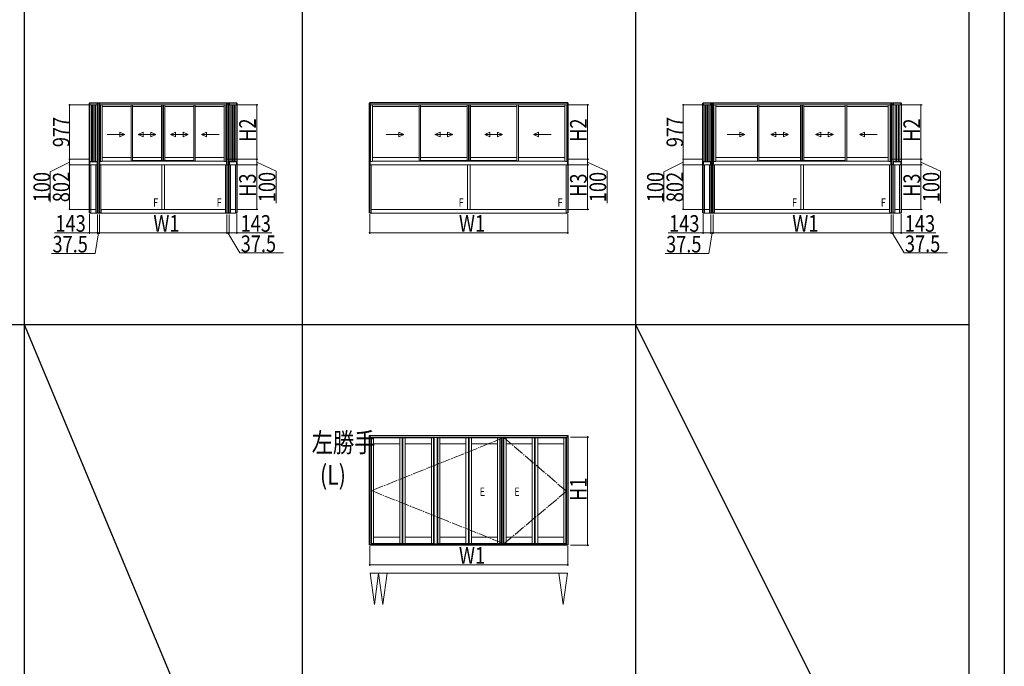
# Model space of a CAD drawing. Extents: x 0 to 31680, y 0 to 51304.
# Drawn here: x 13957 to 31680, y 13757 to 25397 of the extents above; entities that cross this region are included whole.
import ezdxf

# ---------------------------------------------------------------- set-up
doc = ezdxf.new("R2010")
doc.units = 0
doc.linetypes.add('YCENTER_1', pattern=[13, 10, -1, 1, -1])
doc.layers.add('USER1', color=3, linetype='CONTINUOUS')
doc.layers.add('YKK_ZWAK', color=7, linetype='CONTINUOUS')
doc.layers.add('YKK_A1', color=4, linetype='CONTINUOUS', lineweight=13)
doc.layers.add('YKK_D', color=6, linetype='CONTINUOUS', lineweight=13)
doc.styles.add('text-b', font='extslim2.shx', dxfattribs={"width": 0.8, "bigfont": 'extfont2.shx'})

msp = doc.modelspace()

# ---------------------------------------------------------------- linework, layer by layer
at = {"layer": 'YKK_A1'}
for p, q in [((15205, 23892), (15218, 23892)), ((15205, 23892), (15205, 22815)), ((15213, 23900), (15213, 23892)), ((17866, 23900), (15213, 23900)), ((17866, 23893), (15213, 23893)), ((15214, 23892), (15214, 22815)), ((15218, 23862), (15218, 23892)), ((15245, 23862), (15218, 23862)), ((15349, 23892), (15219, 23892)), ((15219, 23862), (15219, 23892)), ((15349, 23862), (15219, 23862)), ((15245, 23862), (15245, 22844)), ((15263, 23862), (15263, 22842)), ((15268, 23862), (15268, 22842)), ((15293, 23862), (15293, 22842)), ((15298, 23862), (15298, 22842)), ((15322, 23862), (15322, 22844)), ((15322, 23862), (15349, 23862)), ((15349, 23862), (15349, 23892)), ((15362, 23892), (15349, 23892)), ((15349, 23862), (15349, 23892)), ((15354, 23892), (15354, 22815)), ((15393, 23892), (15355, 23892)), ((15362, 23892), (15362, 22815)), ((15398, 23892), (15385, 23892)), ((15385, 23892), (15385, 22815)), ((15394, 23892), (15394, 22815)), ((15398, 23892), (15398, 23862)), ((15409, 23862), (15398, 23862)), ((17681, 23892), (15399, 23892)), ((15399, 23862), (15399, 23892)), ((17681, 23862), (15399, 23862)), ((15409, 23862), (15409, 22843)), ((15964, 23835), (15444, 23835)), ((15964, 22849), (15964, 23862)), ((15990, 22849), (15990, 23862)), ((16511, 23835), (15990, 23835)), ((16511, 23862), (16511, 22863)), ((16536, 23862), (16536, 22863)), ((16537, 23862), (16537, 22863)), ((16543, 23862), (16543, 22863)), ((16545, 23862), (16545, 22863)), ((16570, 23862), (16570, 22863)), ((17091, 23835), (16570, 23835)), ((17091, 23862), (17091, 22849)), ((17116, 23862), (17116, 22849)), ((17637, 23835), (17116, 23835)), ((17670, 23862), (17670, 22843)), ((17670, 23862), (17682, 23862)), ((17681, 23862), (17681, 23892)), ((17682, 23892), (17694, 23892)), ((17682, 23892), (17682, 23862)), ((17686, 23892), (17686, 22815)), ((17687, 23892), (17725, 23892)), ((17694, 23892), (17694, 22815)), ((17718, 23892), (17731, 23892)), ((17718, 23892), (17718, 22815)), ((17726, 23892), (17726, 22815)), ((17731, 23892), (17861, 23892)), ((17731, 23862), (17731, 23892)), ((17731, 23862), (17731, 23892)), ((17731, 23862), (17861, 23862)), ((17758, 23862), (17731, 23862)), ((17758, 23862), (17758, 22844)), ((17782, 23862), (17782, 22842)), ((17787, 23862), (17787, 22842)), ((17812, 23862), (17812, 22842)), ((17817, 23862), (17817, 22842)), ((17835, 23862), (17835, 22844)), ((17835, 23862), (17862, 23862)), ((17861, 23862), (17861, 23892)), ((17874, 23892), (17862, 23892)), ((17862, 23862), (17862, 23892)), ((17866, 23900), (17866, 23892)), ((17866, 23892), (17866, 22815)), ((17874, 23892), (17874, 22815)), ((20263, 23892), (20250, 23892)), ((20250, 23892), (20250, 22815)), ((23822, 23906), (20258, 23906)), ((20258, 23892), (20258, 23906)), ((23822, 23900), (20258, 23900)), ((23822, 23893), (20258, 23893)), ((20259, 23892), (20259, 22815)), ((20263, 23892), (20263, 23862)), ((20274, 23862), (20263, 23862)), ((23816, 23892), (20263, 23892)), ((20263, 23862), (20263, 23892)), ((23816, 23862), (20263, 23862)), ((20274, 23862), (20274, 22843)), ((21147, 23835), (20308, 23835)), ((21147, 22849), (21147, 23862)), ((21172, 22849), (21172, 23862)), ((22011, 23835), (21172, 23835)), ((22011, 23862), (22011, 22863)), ((22036, 23862), (22036, 22863)), ((22037, 23862), (22037, 22863)), ((22043, 23862), (22043, 22863)), ((22045, 23862), (22045, 22863)), ((22070, 23862), (22070, 22863)), ((22908, 23835), (22070, 23835)), ((22908, 23862), (22908, 22849)), ((22933, 23862), (22933, 22849)), ((23772, 23835), (22933, 23835)), ((23806, 23862), (23806, 22843)), ((23806, 23862), (23817, 23862)), ((23816, 23862), (23816, 23892)), ((23817, 23892), (23830, 23892)), ((23817, 23892), (23817, 23862)), ((23821, 23892), (23821, 22815)), ((23822, 23892), (23822, 23906)), ((23830, 23892), (23830, 22815)), ((26250, 23892), (26263, 23892)), ((26250, 23892), (26250, 22815)), ((26258, 23900), (26258, 23892)), ((29821, 23900), (26258, 23900)), ((29821, 23893), (26258, 23893)), ((26259, 23892), (26259, 22815)), ((26263, 23862), (26263, 23892)), ((26290, 23862), (26263, 23862)), ((26394, 23892), (26264, 23892)), ((26264, 23862), (26264, 23892)), ((26394, 23862), (26264, 23862)), ((26290, 23862), (26290, 22844)), ((26308, 23862), (26308, 22842)), ((26313, 23862), (26313, 22842)), ((26338, 23862), (26338, 22842)), ((26343, 23862), (26343, 22842)), ((26367, 23862), (26367, 22844)), ((26367, 23862), (26394, 23862)), ((26394, 23862), (26394, 23892)), ((26407, 23892), (26394, 23892)), ((26394, 23862), (26394, 23892)), ((26399, 23892), (26399, 22815)), ((26438, 23892), (26400, 23892)), ((26407, 23892), (26407, 22815)), ((26443, 23892), (26430, 23892)), ((26430, 23892), (26430, 22815)), ((26439, 23892), (26439, 22815)), ((26443, 23892), (26443, 23862)), ((26454, 23862), (26443, 23862)), ((29636, 23892), (26444, 23892)), ((26444, 23862), (26444, 23892)), ((29636, 23862), (26444, 23862)), ((26454, 23862), (26454, 22843)), ((27237, 23835), (26489, 23835)), ((27237, 22849), (27237, 23862)), ((27262, 22849), (27262, 23862)), ((28011, 23835), (27262, 23835)), ((28011, 23862), (28011, 22863)), ((28036, 23862), (28036, 22863)), ((28037, 23862), (28037, 22863)), ((28043, 23862), (28043, 22863)), ((28045, 23862), (28045, 22863)), ((28070, 23862), (28070, 22863)), ((28818, 23835), (28070, 23835)), ((28818, 23862), (28818, 22849)), ((28843, 23862), (28843, 22849)), ((29592, 23835), (28843, 23835)), ((29625, 23862), (29625, 22843)), ((29625, 23862), (29637, 23862)), ((29636, 23862), (29636, 23892)), ((29637, 23892), (29649, 23892)), ((29637, 23892), (29637, 23862)), ((29641, 23892), (29641, 22815)), ((29642, 23892), (29680, 23892)), ((29649, 23892), (29649, 22815)), ((29673, 23892), (29686, 23892)), ((29673, 23892), (29673, 22815)), ((29681, 23892), (29681, 22815)), ((29686, 23892), (29816, 23892)), ((29686, 23862), (29686, 23892)), ((29686, 23862), (29686, 23892)), ((29686, 23862), (29816, 23862)), ((29713, 23862), (29686, 23862)), ((29713, 23862), (29713, 22844)), ((29737, 23862), (29737, 22842)), ((29742, 23862), (29742, 22842)), ((29767, 23862), (29767, 22842)), ((29772, 23862), (29772, 22842)), ((29790, 23862), (29790, 22844)), ((29790, 23862), (29817, 23862)), ((29816, 23862), (29816, 23892)), ((29830, 23892), (29817, 23892)), ((29817, 23862), (29817, 23892)), ((29821, 23900), (29821, 23892)), ((29821, 23892), (29821, 22815)), ((29830, 23892), (29830, 22815)), ((15964, 22915), (15444, 22915)), ((16511, 22915), (15990, 22915)), ((16511, 22863), (15990, 22863)), ((16511, 22863), (16570, 22863)), ((17091, 22915), (16570, 22915)), ((17091, 22863), (16570, 22863)), ((17637, 22915), (17116, 22915)), ((21147, 22915), (20308, 22915)), ((22011, 22915), (21172, 22915)), ((22011, 22863), (21172, 22863)), ((22011, 22863), (22070, 22863)), ((22908, 22915), (22070, 22915)), ((22908, 22863), (22070, 22863)), ((23772, 22915), (22933, 22915)), ((27237, 22915), (26489, 22915)), ((28011, 22915), (27262, 22915)), ((28011, 22863), (27262, 22863)), ((28011, 22863), (28070, 22863)), ((28818, 22915), (28070, 22915)), ((28818, 22863), (28070, 22863)), ((29592, 22915), (28843, 22915)), ((15205, 22815), (15218, 22815)), ((15205, 22815), (15218, 22815)), ((15205, 22815), (15205, 21919)), ((15214, 22815), (15214, 21919)), ((15245, 22844), (15218, 22844)), ((15218, 22844), (15218, 22815)), ((15218, 22815), (15218, 22785)), ((15218, 22785), (15240, 22785)), ((15219, 22836), (15219, 22844)), ((15349, 22842), (15219, 22842)), ((15349, 22836), (15219, 22836)), ((15219, 22836), (15219, 22785)), ((15349, 22836), (15219, 22836)), ((15349, 22785), (15219, 22785)), ((15238, 22844), (15238, 22842)), ((15333, 22842), (15238, 22842)), ((15240, 22785), (15240, 21913)), ((15322, 22844), (15349, 22844)), ((15323, 22844), (15323, 22842)), ((15327, 22785), (15327, 21913)), ((15349, 22785), (15327, 22785)), ((15330, 22844), (15330, 22842)), ((15333, 22844), (15333, 22842)), ((15349, 22844), (15349, 22815)), ((15349, 22836), (15349, 22844)), ((15349, 22836), (15349, 22785)), ((15362, 22815), (15349, 22815)), ((15362, 22815), (15349, 22815)), ((15349, 22815), (15349, 22785)), ((15354, 22815), (15354, 21919)), ((15362, 22815), (15362, 21919)), ((15398, 22815), (15385, 22815)), ((15385, 22815), (15398, 22815)), ((15385, 22815), (15385, 21919)), ((15394, 22815), (15394, 21919)), ((15409, 22843), (15398, 22843)), ((15398, 22843), (15398, 22815)), ((15398, 22815), (15398, 22785)), ((15398, 22805), (15399, 22805)), ((15398, 22785), (15420, 22785)), ((15399, 22843), (15399, 22785)), ((15399, 22842), (15434, 22842)), ((17681, 22785), (15399, 22785)), ((15420, 22785), (15420, 21913)), ((15434, 22842), (15434, 22844)), ((15439, 22849), (17641, 22849)), ((16515, 22785), (16515, 21983)), ((16565, 22785), (16565, 21983)), ((17646, 22842), (17646, 22844)), ((17681, 22842), (17646, 22842)), ((17659, 22785), (17659, 21913)), ((17681, 22785), (17659, 22785)), ((17670, 22843), (17682, 22843)), ((17681, 22843), (17681, 22785)), ((17694, 22815), (17681, 22815)), ((17681, 22815), (17681, 22785)), ((17681, 22805), (17681, 22805)), ((17682, 22843), (17682, 22815)), ((17682, 22815), (17694, 22815)), ((17686, 22815), (17686, 21919)), ((17694, 22815), (17694, 21919)), ((17718, 22815), (17731, 22815)), ((17718, 22815), (17731, 22815)), ((17718, 22815), (17718, 21919)), ((17726, 22815), (17726, 21919)), ((17758, 22844), (17731, 22844)), ((17731, 22844), (17731, 22815)), ((17731, 22836), (17731, 22844)), ((17731, 22842), (17861, 22842)), ((17731, 22836), (17861, 22836)), ((17731, 22836), (17731, 22785)), ((17731, 22836), (17861, 22836)), ((17731, 22815), (17731, 22785)), ((17731, 22785), (17861, 22785)), ((17731, 22785), (17752, 22785)), ((17747, 22844), (17747, 22842)), ((17747, 22842), (17842, 22842)), ((17750, 22844), (17750, 22842)), ((17752, 22785), (17752, 21913)), ((17757, 22844), (17757, 22842)), ((17835, 22844), (17862, 22844)), ((17840, 22785), (17840, 21913)), ((17862, 22785), (17840, 22785)), ((17842, 22844), (17842, 22842)), ((17861, 22836), (17861, 22844)), ((17861, 22836), (17861, 22785)), ((17862, 22844), (17862, 22815)), ((17874, 22815), (17862, 22815)), ((17874, 22815), (17862, 22815)), ((17862, 22815), (17862, 22785)), ((17866, 22815), (17866, 21919)), ((17874, 22815), (17874, 21919)), ((20263, 22815), (20250, 22815)), ((20250, 22815), (20263, 22815)), ((20250, 22815), (20250, 21919)), ((20259, 22815), (20259, 21919)), ((20274, 22843), (20263, 22843)), ((20263, 22843), (20263, 22815)), ((20263, 22815), (20263, 22785)), ((20263, 22805), (20263, 22805)), ((20263, 22785), (20285, 22785)), ((20263, 22843), (20263, 22785)), ((20263, 22842), (20298, 22842)), ((23816, 22785), (20263, 22785)), ((20285, 22785), (20285, 21913)), ((20298, 22842), (20298, 22844)), ((20304, 22849), (23776, 22849)), ((22015, 22785), (22015, 21983)), ((22065, 22785), (22065, 21983)), ((23781, 22842), (23781, 22844)), ((23816, 22842), (23781, 22842)), ((23795, 22785), (23795, 21913)), ((23817, 22785), (23795, 22785)), ((23806, 22843), (23817, 22843)), ((23816, 22843), (23816, 22785)), ((23817, 22805), (23816, 22805)), ((23817, 22843), (23817, 22815)), ((23817, 22815), (23830, 22815)), ((23830, 22815), (23817, 22815)), ((23817, 22815), (23817, 22785)), ((23821, 22815), (23821, 21919)), ((23830, 22815), (23830, 21919)), ((26250, 22815), (26263, 22815)), ((26250, 22815), (26263, 22815)), ((26250, 22815), (26250, 21919)), ((26259, 22815), (26259, 21919)), ((26290, 22844), (26263, 22844)), ((26263, 22844), (26263, 22815)), ((26263, 22815), (26263, 22785)), ((26263, 22785), (26285, 22785)), ((26264, 22836), (26264, 22844)), ((26394, 22842), (26264, 22842)), ((26394, 22836), (26264, 22836)), ((26264, 22836), (26264, 22785)), ((26394, 22836), (26264, 22836)), ((26394, 22785), (26264, 22785)), ((26283, 22844), (26283, 22842)), ((26378, 22842), (26283, 22842)), ((26285, 22785), (26285, 21913)), ((26367, 22844), (26394, 22844)), ((26368, 22844), (26368, 22842)), ((26372, 22785), (26372, 21913)), ((26394, 22785), (26372, 22785)), ((26375, 22844), (26375, 22842)), ((26378, 22844), (26378, 22842)), ((26394, 22844), (26394, 22815)), ((26394, 22836), (26394, 22844)), ((26394, 22836), (26394, 22785)), ((26407, 22815), (26394, 22815)), ((26407, 22815), (26394, 22815)), ((26394, 22815), (26394, 22785)), ((26399, 22815), (26399, 21919)), ((26407, 22815), (26407, 21919)), ((26443, 22815), (26430, 22815)), ((26430, 22815), (26443, 22815)), ((26430, 22815), (26430, 21919)), ((26439, 22815), (26439, 21919)), ((26454, 22843), (26443, 22843)), ((26443, 22843), (26443, 22815)), ((26443, 22815), (26443, 22785)), ((26443, 22805), (26444, 22805)), ((26443, 22785), (26465, 22785)), ((26444, 22843), (26444, 22785)), ((26444, 22842), (26479, 22842)), ((29636, 22785), (26444, 22785)), ((26465, 22785), (26465, 21913)), ((26479, 22842), (26479, 22844)), ((26484, 22849), (29596, 22849)), ((28015, 22785), (28015, 21983)), ((28065, 22785), (28065, 21983)), ((29601, 22842), (29601, 22844)), ((29636, 22842), (29601, 22842)), ((29614, 22785), (29614, 21913)), ((29636, 22785), (29614, 22785)), ((29625, 22843), (29637, 22843)), ((29636, 22843), (29636, 22785)), ((29649, 22815), (29636, 22815)), ((29636, 22815), (29636, 22785)), ((29636, 22805), (29636, 22805)), ((29637, 22843), (29637, 22815)), ((29637, 22815), (29649, 22815)), ((29641, 22815), (29641, 21919)), ((29649, 22815), (29649, 21919)), ((29673, 22815), (29686, 22815)), ((29673, 22815), (29686, 22815)), ((29673, 22815), (29673, 21919)), ((29681, 22815), (29681, 21919)), ((29713, 22844), (29686, 22844)), ((29686, 22844), (29686, 22815)), ((29686, 22836), (29686, 22844)), ((29686, 22842), (29816, 22842)), ((29686, 22836), (29816, 22836)), ((29686, 22836), (29686, 22785)), ((29686, 22836), (29816, 22836)), ((29686, 22815), (29686, 22785)), ((29686, 22785), (29816, 22785)), ((29686, 22785), (29707, 22785)), ((29702, 22844), (29702, 22842)), ((29702, 22842), (29797, 22842)), ((29705, 22844), (29705, 22842)), ((29707, 22785), (29707, 21913)), ((29712, 22844), (29712, 22842)), ((29790, 22844), (29817, 22844)), ((29795, 22785), (29795, 21913)), ((29817, 22785), (29795, 22785)), ((29797, 22844), (29797, 22842)), ((29816, 22836), (29816, 22844)), ((29816, 22836), (29816, 22785)), ((29817, 22844), (29817, 22815)), ((29830, 22815), (29817, 22815)), ((29830, 22815), (29817, 22815)), ((29817, 22815), (29817, 22785)), ((29821, 22815), (29821, 21919)), ((29830, 22815), (29830, 21919)), ((15327, 21983), (15240, 21983)), ((15240, 21913), (15240, 21983)), ((15327, 21913), (15327, 21983)), ((17659, 21983), (15421, 21983)), ((15421, 21913), (15421, 21983)), ((16565, 21983), (16515, 21983)), ((17659, 21913), (17659, 21983)), ((17752, 21983), (17840, 21983)), ((17752, 21913), (17752, 21983)), ((17840, 21913), (17840, 21983)), ((23794, 21983), (20286, 21983)), ((20286, 21913), (20286, 21983)), ((22065, 21983), (22015, 21983)), ((23794, 21913), (23794, 21983)), ((26372, 21983), (26285, 21983)), ((26285, 21913), (26285, 21983)), ((26372, 21913), (26372, 21983)), ((29614, 21983), (26466, 21983)), ((26466, 21913), (26466, 21983)), ((28065, 21983), (28015, 21983)), ((29614, 21913), (29614, 21983)), ((29707, 21983), (29795, 21983)), ((29707, 21913), (29707, 21983)), ((29795, 21913), (29795, 21983)), ((15217, 21919), (15205, 21919)), ((15213, 21913), (15213, 21919)), ((15240, 21913), (15213, 21913)), ((15217, 21913), (15217, 21919)), ((15218, 21913), (15218, 21919)), ((15228, 21919), (15218, 21919)), ((15228, 21913), (15228, 21919)), ((15327, 21913), (15240, 21913)), ((15327, 21913), (15354, 21913)), ((15339, 21913), (15339, 21919)), ((15339, 21919), (15349, 21919)), ((15349, 21913), (15349, 21919)), ((15351, 21913), (15351, 21919)), ((15351, 21919), (15362, 21919)), ((15354, 21913), (15354, 21919)), ((15355, 21919), (15355, 21913)), ((15393, 21913), (15355, 21913)), ((15397, 21919), (15385, 21919)), ((15393, 21913), (15393, 21919)), ((15393, 21919), (15393, 21913)), ((15420, 21913), (15393, 21913)), ((15397, 21913), (15397, 21919)), ((15398, 21913), (15398, 21919)), ((15408, 21919), (15398, 21919)), ((15408, 21913), (15408, 21919)), ((17659, 21913), (15421, 21913)), ((17659, 21913), (17686, 21913)), ((17671, 21913), (17671, 21919)), ((17671, 21919), (17681, 21919)), ((17681, 21913), (17681, 21919)), ((17683, 21913), (17683, 21919)), ((17683, 21919), (17694, 21919)), ((17686, 21913), (17686, 21919)), ((17687, 21919), (17687, 21913)), ((17687, 21913), (17725, 21913)), ((17729, 21919), (17718, 21919)), ((17725, 21919), (17725, 21913)), ((17726, 21913), (17726, 21919)), ((17752, 21913), (17726, 21913)), ((17729, 21913), (17729, 21919)), ((17731, 21913), (17731, 21919)), ((17741, 21919), (17731, 21919)), ((17741, 21913), (17741, 21919)), ((17752, 21913), (17840, 21913)), ((17840, 21913), (17866, 21913)), ((17852, 21913), (17852, 21919)), ((17852, 21919), (17862, 21919)), ((17862, 21913), (17862, 21919)), ((17863, 21913), (17863, 21919)), ((17863, 21919), (17874, 21919)), ((17866, 21913), (17866, 21919)), ((20262, 21919), (20250, 21919)), ((20258, 21913), (20258, 21919)), ((20285, 21913), (20258, 21913)), ((20262, 21913), (20262, 21919)), ((20263, 21913), (20263, 21919)), ((20273, 21919), (20263, 21919)), ((20273, 21913), (20273, 21919)), ((23794, 21913), (20286, 21913)), ((23795, 21913), (23822, 21913)), ((23807, 21913), (23807, 21919)), ((23807, 21919), (23817, 21919)), ((23817, 21913), (23817, 21919)), ((23818, 21913), (23818, 21919)), ((23818, 21919), (23830, 21919)), ((23822, 21913), (23822, 21919)), ((26262, 21919), (26250, 21919)), ((26258, 21913), (26258, 21919)), ((26285, 21913), (26258, 21913)), ((26262, 21913), (26262, 21919)), ((26263, 21913), (26263, 21919)), ((26273, 21919), (26263, 21919)), ((26273, 21913), (26273, 21919)), ((26372, 21913), (26285, 21913)), ((26372, 21913), (26399, 21913)), ((26384, 21913), (26384, 21919)), ((26384, 21919), (26394, 21919)), ((26394, 21913), (26394, 21919)), ((26396, 21913), (26396, 21919)), ((26396, 21919), (26407, 21919)), ((26399, 21913), (26399, 21919)), ((26400, 21919), (26400, 21913)), ((26438, 21913), (26400, 21913)), ((26442, 21919), (26430, 21919)), ((26438, 21913), (26438, 21919)), ((26438, 21919), (26438, 21913)), ((26465, 21913), (26438, 21913)), ((26442, 21913), (26442, 21919)), ((26443, 21913), (26443, 21919)), ((26453, 21919), (26443, 21919)), ((26453, 21913), (26453, 21919)), ((29614, 21913), (26466, 21913)), ((29614, 21913), (29641, 21913)), ((29626, 21913), (29626, 21919)), ((29626, 21919), (29636, 21919)), ((29636, 21913), (29636, 21919)), ((29638, 21913), (29638, 21919)), ((29638, 21919), (29649, 21919)), ((29641, 21913), (29641, 21919)), ((29642, 21919), (29642, 21913)), ((29642, 21913), (29680, 21913)), ((29684, 21919), (29673, 21919)), ((29680, 21919), (29680, 21913)), ((29681, 21913), (29681, 21919)), ((29707, 21913), (29681, 21913)), ((29684, 21913), (29684, 21919)), ((29686, 21913), (29686, 21919)), ((29696, 21919), (29686, 21919)), ((29696, 21913), (29696, 21919)), ((29707, 21913), (29795, 21913)), ((29795, 21913), (29821, 21913)), ((29807, 21913), (29807, 21919)), ((29807, 21919), (29817, 21919)), ((29817, 21913), (29817, 21919)), ((29818, 21913), (29818, 21919)), ((29818, 21919), (29830, 21919)), ((29821, 21913), (29821, 21919)), ((20250, 17914), (20263, 17914)), ((20250, 17914), (20250, 15942)), ((20259, 17914), (20259, 15942)), ((20263, 17914), (20263, 17882)), ((23816, 17914), (20263, 17914)), ((20263, 17914), (20263, 17882)), ((23817, 17914), (23817, 17882)), ((23830, 17914), (23817, 17914)), ((23816, 17882), (23816, 17914)), ((23821, 17914), (23821, 15942)), ((23830, 17914), (23830, 15942)), ((20263, 17882), (20281, 17882)), ((23816, 17884), (20263, 17884)), ((23816, 17882), (20263, 17882)), ((20281, 17882), (20281, 15944)), ((20281, 17871), (20281, 17871)), ((20289, 17871), (20281, 17871)), ((20281, 17871), (20281, 15944)), ((20289, 17860), (20281, 17860)), ((20289, 17857), (20281, 17857)), ((20289, 17853), (20281, 17853)), ((20289, 17850), (20281, 17850)), ((20281, 17787), (20289, 17787)), ((20289, 17727), (20281, 17727)), ((20286, 17850), (20286, 17787)), ((20286, 17850), (20288, 17850)), ((20286, 17727), (20286, 16110)), ((20288, 17828), (20289, 17828)), ((20288, 17828), (20288, 17788)), ((20288, 17788), (20289, 17788)), ((20289, 17788), (20288, 17788)), ((20288, 17788), (20288, 17726)), ((20289, 17787), (20288, 17787)), ((20289, 17727), (20288, 17727)), ((20288, 17727), (20289, 17727)), ((20289, 17726), (20288, 17726)), ((20288, 17726), (20289, 17726)), ((20288, 17726), (20288, 17686)), ((20289, 17872), (20289, 15966)), ((20289, 17872), (20328, 17872)), ((20288, 17850), (20288, 15985)), ((20291, 17872), (20291, 15966)), ((20310, 17874), (20310, 17872)), ((20817, 17874), (20310, 17874)), ((20817, 17872), (20310, 17872)), ((20328, 17872), (20328, 15966)), ((20798, 17764), (20328, 17764)), ((20798, 17872), (20798, 15966)), ((20798, 17872), (20842, 17872)), ((20817, 17874), (20817, 17872)), ((20842, 17872), (20842, 15966)), ((20842, 17872), (20850, 17872)), ((20842, 17872), (20842, 15966)), ((20847, 17872), (20847, 15966)), ((20855, 17872), (20847, 17872)), ((20848, 17872), (20848, 15966)), ((20849, 17872), (20849, 15966)), ((20850, 17872), (20850, 15966)), ((20855, 17872), (20855, 15966)), ((20898, 17872), (20855, 17872)), ((20855, 17872), (20855, 15966)), ((20880, 17874), (20880, 17872)), ((20880, 17874), (21387, 17874)), ((20880, 17872), (21387, 17872)), ((20898, 17872), (20898, 15966)), ((20898, 17764), (21369, 17764)), ((21369, 17872), (21408, 17872)), ((21369, 17872), (21369, 15966)), ((21387, 17874), (21387, 17872)), ((21408, 17874), (21416, 17874)), ((21408, 17872), (21408, 15966)), ((21409, 17874), (21409, 15964)), ((21416, 17874), (21416, 15964)), ((21416, 17874), (21472, 17874)), ((21416, 17874), (21416, 15964)), ((21472, 17874), (21472, 15964)), ((21472, 17874), (21472, 15964)), ((21480, 17874), (21472, 17874)), ((21479, 17874), (21479, 15964)), ((21519, 17872), (21479, 17872)), ((21479, 17872), (21479, 15966)), ((21482, 17872), (21482, 15966)), ((21500, 17874), (21500, 17872)), ((22008, 17874), (21500, 17874)), ((22008, 17872), (21500, 17872)), ((21519, 17872), (21519, 15966)), ((21989, 17764), (21519, 17764)), ((21989, 17872), (21989, 15966)), ((21989, 17872), (22033, 17872)), ((22008, 17874), (22008, 17872)), ((22033, 17872), (22033, 15966)), ((22033, 17872), (22041, 17872)), ((22033, 17872), (22033, 15966)), ((22038, 17872), (22038, 15966)), ((22046, 17872), (22038, 17872)), ((22039, 17872), (22039, 15966)), ((22040, 17872), (22040, 15966)), ((22041, 17872), (22041, 15966)), ((22046, 17872), (22046, 15966)), ((22089, 17872), (22046, 17872)), ((22046, 17872), (22046, 15966)), ((22071, 17874), (22071, 17872)), ((22071, 17874), (22578, 17874)), ((22071, 17872), (22578, 17872)), ((22089, 17872), (22089, 15966)), ((22089, 17764), (22560, 17764)), ((22560, 17872), (22599, 17872)), ((22560, 17872), (22560, 15966)), ((22578, 17874), (22578, 17872)), ((22597, 17872), (22597, 15966)), ((22598, 17874), (22606, 17874)), ((22599, 17872), (22599, 15966)), ((22628, 17874), (22606, 17874)), ((22606, 17874), (22606, 15964)), ((22606, 17874), (22606, 15964)), ((22628, 17874), (22628, 15964)), ((22628, 17874), (22628, 15964)), ((22636, 17874), (22628, 17874)), ((22635, 17874), (22635, 15964)), ((22635, 17874), (22635, 15964)), ((22635, 17874), (22643, 17874)), ((22636, 17874), (22636, 15964)), ((22636, 17874), (22636, 15964)), ((22643, 17874), (22665, 17874)), ((22643, 17874), (22643, 15964)), ((22643, 17874), (22643, 15964)), ((22665, 17874), (22665, 15964)), ((22665, 17874), (22665, 15964)), ((22673, 17874), (22665, 17874)), ((22711, 17872), (22672, 17872)), ((22672, 17872), (22672, 15966)), ((22674, 17872), (22674, 15966)), ((22693, 17874), (22693, 17872)), ((23200, 17874), (22693, 17874)), ((23200, 17872), (22693, 17872)), ((22711, 17872), (22711, 15966)), ((23182, 17764), (22711, 17764)), ((23182, 17872), (23182, 15966)), ((23182, 17872), (23225, 17872)), ((23200, 17874), (23200, 17872)), ((23225, 17872), (23225, 15966)), ((23225, 17872), (23233, 17872)), ((23225, 17872), (23225, 15966)), ((23230, 17872), (23230, 15966)), ((23238, 17872), (23230, 17872)), ((23231, 17872), (23231, 15966)), ((23232, 17872), (23232, 15966)), ((23233, 17872), (23233, 15966)), ((23238, 17872), (23238, 15966)), ((23282, 17872), (23238, 17872)), ((23238, 17872), (23238, 15966)), ((23263, 17874), (23263, 17872)), ((23263, 17874), (23770, 17874)), ((23263, 17872), (23770, 17872)), ((23282, 17872), (23282, 15966)), ((23282, 17764), (23752, 17764)), ((23752, 17872), (23752, 15966)), ((23791, 17872), (23752, 17872)), ((23770, 17874), (23770, 17872)), ((23789, 17872), (23789, 15966)), ((23791, 17872), (23791, 15966)), ((23799, 17871), (23791, 17871)), ((23798, 17860), (23791, 17860)), ((23798, 17857), (23791, 17857)), ((23798, 17853), (23791, 17853)), ((23791, 17850), (23791, 15985)), ((23794, 17850), (23791, 17850)), ((23798, 17850), (23791, 17850)), ((23792, 17828), (23791, 17828)), ((23792, 17788), (23791, 17788)), ((23791, 17788), (23792, 17788)), ((23791, 17787), (23792, 17787)), ((23798, 17787), (23791, 17787)), ((23791, 17727), (23792, 17727)), ((23792, 17727), (23791, 17727)), ((23791, 17727), (23798, 17727)), ((23791, 17726), (23792, 17726)), ((23792, 17726), (23791, 17726)), ((23792, 17828), (23792, 17788)), ((23792, 17788), (23792, 17726)), ((23792, 17726), (23792, 17686)), ((23794, 17850), (23794, 17787)), ((23794, 17727), (23794, 16110)), ((23798, 17871), (23798, 15944)), ((23799, 17871), (23798, 17871)), ((23799, 17882), (23799, 15944)), ((23817, 17882), (23799, 17882)), ((20289, 17686), (20288, 17686)), ((20289, 17685), (20288, 17685)), ((20288, 17685), (20288, 17683)), ((20288, 17683), (20289, 17683)), ((23791, 17685), (23792, 17685)), ((23791, 17686), (23792, 17686)), ((23792, 17683), (23791, 17683)), ((23792, 17685), (23792, 17683)), ((20288, 16151), (20289, 16151)), ((20288, 16151), (20288, 16111)), ((23792, 16151), (23791, 16151)), ((23792, 16151), (23792, 16111)), ((20288, 15985), (20281, 15985)), ((20289, 15982), (20281, 15982)), ((20289, 15978), (20281, 15978)), ((20289, 15971), (20281, 15971)), ((20298, 15964), (20281, 15964)), ((20298, 15963), (20281, 15963)), ((23798, 15959), (20281, 15959)), ((23798, 15956), (20281, 15956)), ((20281, 16110), (20289, 16110)), ((20289, 16050), (20281, 16050)), ((20286, 16050), (20286, 15985)), ((20288, 16111), (20289, 16111)), ((20289, 16111), (20288, 16111)), ((20288, 16111), (20288, 16049)), ((20289, 16110), (20288, 16110)), ((20289, 16050), (20288, 16050)), ((20288, 16050), (20289, 16050)), ((20289, 16049), (20288, 16049)), ((20288, 16049), (20289, 16049)), ((20288, 16049), (20288, 16009)), ((20289, 16009), (20288, 16009)), ((20288, 16009), (20288, 16007)), ((20289, 16009), (20288, 16009)), ((20288, 16007), (20289, 16007)), ((20289, 15966), (20328, 15966)), ((20298, 15959), (20298, 15964)), ((20310, 15966), (20817, 15966)), ((20310, 15964), (20310, 15966)), ((20310, 15964), (20817, 15964)), ((20328, 16084), (20798, 16084)), ((20453, 15964), (20453, 15960)), ((20473, 15963), (20453, 15963)), ((20453, 15960), (20473, 15960)), ((20473, 15964), (20453, 15964)), ((20473, 15960), (20473, 15964)), ((20798, 15966), (20842, 15966)), ((20817, 15964), (20817, 15966)), ((20842, 15966), (20850, 15966)), ((20855, 15966), (20847, 15966)), ((20898, 15966), (20855, 15966)), ((21387, 15966), (20880, 15966)), ((20880, 15964), (20880, 15966)), ((21387, 15964), (20880, 15964)), ((21369, 16084), (20898, 16084)), ((21369, 15966), (21408, 15966)), ((21387, 15964), (21387, 15966)), ((21408, 15964), (21416, 15964)), ((21416, 15964), (21472, 15964)), ((21490, 15964), (21470, 15964)), ((21470, 15964), (21470, 15960)), ((21490, 15963), (21470, 15963)), ((21470, 15960), (21490, 15960)), ((21480, 15964), (21472, 15964)), ((21519, 15966), (21479, 15966)), ((21490, 15960), (21490, 15964)), ((21500, 15966), (22008, 15966)), ((21500, 15964), (21500, 15966)), ((21500, 15964), (22008, 15964)), ((21519, 16084), (21989, 16084)), ((21989, 15966), (22033, 15966)), ((22008, 15964), (22008, 15966)), ((22050, 15964), (22030, 15964)), ((22030, 15964), (22030, 15960)), ((22050, 15963), (22030, 15963)), ((22030, 15960), (22050, 15960)), ((22033, 15966), (22041, 15966)), ((22046, 15966), (22038, 15966)), ((22089, 15966), (22046, 15966)), ((22050, 15960), (22050, 15964)), ((22578, 15966), (22071, 15966)), ((22071, 15964), (22071, 15966)), ((22578, 15964), (22071, 15964)), ((22560, 16084), (22089, 16084)), ((22560, 15966), (22599, 15966)), ((22578, 15964), (22578, 15966)), ((22610, 15964), (22590, 15964)), ((22590, 15964), (22590, 15960)), ((22610, 15963), (22590, 15963)), ((22590, 15960), (22610, 15960)), ((22598, 15964), (22606, 15964)), ((22628, 15964), (22606, 15964)), ((22610, 15960), (22610, 15964)), ((22636, 15964), (22628, 15964)), ((22635, 15964), (22643, 15964)), ((22643, 15964), (22665, 15964)), ((22673, 15964), (22665, 15964)), ((22711, 15966), (22672, 15966)), ((22693, 15966), (23200, 15966)), ((22693, 15964), (22693, 15966)), ((22693, 15964), (23200, 15964)), ((22711, 16084), (23182, 16084)), ((23182, 15966), (23225, 15966)), ((23200, 15964), (23200, 15966)), ((23225, 15966), (23233, 15966)), ((23238, 15966), (23230, 15966)), ((23282, 15966), (23238, 15966)), ((23770, 15966), (23263, 15966)), ((23263, 15964), (23263, 15966)), ((23770, 15964), (23263, 15964)), ((23752, 16084), (23282, 16084)), ((23626, 15964), (23607, 15964)), ((23607, 15964), (23607, 15960)), ((23626, 15963), (23607, 15963)), ((23607, 15960), (23626, 15960)), ((23626, 15960), (23626, 15964)), ((23791, 15966), (23752, 15966)), ((23770, 15964), (23770, 15966)), ((23781, 15959), (23781, 15964)), ((23798, 15964), (23781, 15964)), ((23798, 15963), (23781, 15963)), ((23792, 16111), (23791, 16111)), ((23791, 16111), (23792, 16111)), ((23791, 16110), (23792, 16110)), ((23798, 16110), (23791, 16110)), ((23791, 16050), (23792, 16050)), ((23792, 16050), (23791, 16050)), ((23791, 16050), (23798, 16050)), ((23791, 16049), (23792, 16049)), ((23792, 16049), (23791, 16049)), ((23791, 16009), (23792, 16009)), ((23791, 16009), (23792, 16009)), ((23792, 16007), (23791, 16007)), ((23798, 15982), (23791, 15982)), ((23798, 15978), (23791, 15978)), ((23798, 15971), (23791, 15971)), ((23792, 16111), (23792, 16049)), ((23792, 16049), (23792, 16009)), ((23792, 16009), (23792, 16007)), ((23798, 15985), (23791, 15985)), ((23794, 16050), (23794, 15985)), ((20250, 15942), (20262, 15942)), ((20258, 15935), (20258, 15942)), ((20258, 15935), (20263, 15935)), ((20262, 15942), (20262, 15935)), ((20281, 15944), (20263, 15944)), ((20263, 15944), (20263, 15935)), ((20263, 15935), (20263, 15944)), ((20263, 15944), (20263, 15944)), ((23816, 15943), (20263, 15943)), ((23816, 15935), (20263, 15935)), ((23798, 15947), (20281, 15947)), ((23798, 15944), (23817, 15944)), ((23817, 15944), (23816, 15944)), ((23816, 15935), (23816, 15944)), ((23817, 15944), (23817, 15935)), ((23822, 15935), (23817, 15935)), ((23830, 15942), (23818, 15942)), ((23818, 15942), (23818, 15935)), ((23822, 15935), (23822, 15942))]:
    msp.add_line(p, q, dxfattribs=at)
at = {"layer": 'YKK_A1', "linetype": 'Continuous', "ltscale": 0.5}
for p, q in [((15444, 22849), (15444, 23862)), ((17637, 22849), (17637, 23862)), ((20308, 22849), (20308, 23862)), ((23772, 22849), (23772, 23862)), ((26489, 22849), (26489, 23862)), ((29592, 22849), (29592, 23862)), ((15434, 22845), (15409, 22845)), ((17646, 22845), (17670, 22845)), ((20299, 22845), (20274, 22845)), ((23781, 22845), (23806, 22845)), ((26479, 22845), (26454, 22845)), ((29601, 22845), (29625, 22845))]:
    msp.add_line(p, q, dxfattribs=at)
at = {"layer": 'YKK_A1', "linetype": 'Continuous', "ltscale": 20}
for p, q in [((15530, 23330), (15850, 23330)), ((15758, 23290), (15758, 23370)), ((15758, 23370), (15850, 23330)), ((15758, 23290), (15850, 23330)), ((16182, 23370), (16090, 23330)), ((16182, 23290), (16090, 23330)), ((16410, 23330), (16090, 23330)), ((16182, 23290), (16182, 23370)), ((16318, 23370), (16410, 23330)), ((16318, 23370), (16318, 23290)), ((16318, 23290), (16410, 23330)), ((16762, 23370), (16670, 23330)), ((16762, 23290), (16670, 23330)), ((16990, 23330), (16670, 23330)), ((16762, 23290), (16762, 23370)), ((16898, 23370), (16990, 23330)), ((16898, 23370), (16898, 23290)), ((16898, 23290), (16990, 23330)), ((17321, 23370), (17230, 23330)), ((17550, 23330), (17230, 23330)), ((17321, 23290), (17230, 23330)), ((17321, 23290), (17321, 23370)), ((20554, 23330), (20874, 23330)), ((20782, 23290), (20782, 23370)), ((20782, 23370), (20874, 23330)), ((20782, 23290), (20874, 23330)), ((21523, 23370), (21431, 23330)), ((21523, 23290), (21431, 23330)), ((21751, 23330), (21431, 23330)), ((21523, 23290), (21523, 23370)), ((21659, 23370), (21751, 23330)), ((21659, 23370), (21659, 23290)), ((21659, 23290), (21751, 23330)), ((22421, 23370), (22329, 23330)), ((22421, 23290), (22329, 23330)), ((22649, 23330), (22329, 23330)), ((22421, 23290), (22421, 23370)), ((22557, 23370), (22649, 23330)), ((22557, 23370), (22557, 23290)), ((22557, 23290), (22649, 23330)), ((23298, 23370), (23206, 23330)), ((23526, 23330), (23206, 23330)), ((23298, 23290), (23206, 23330)), ((23298, 23290), (23298, 23370)), ((26689, 23330), (27009, 23330)), ((26917, 23290), (26917, 23370)), ((26917, 23370), (27009, 23330)), ((26917, 23290), (27009, 23330)), ((27568, 23370), (27476, 23330)), ((27568, 23290), (27476, 23330)), ((27796, 23330), (27476, 23330)), ((27568, 23290), (27568, 23370)), ((27704, 23370), (27796, 23330)), ((27704, 23370), (27704, 23290)), ((27704, 23290), (27796, 23330)), ((28375, 23370), (28284, 23330)), ((28375, 23290), (28284, 23330)), ((28604, 23330), (28284, 23330)), ((28375, 23290), (28375, 23370)), ((28512, 23370), (28604, 23330)), ((28512, 23370), (28512, 23290)), ((28512, 23290), (28604, 23330)), ((29163, 23370), (29071, 23330)), ((29391, 23330), (29071, 23330)), ((29163, 23290), (29071, 23330)), ((29163, 23290), (29163, 23370))]:
    msp.add_line(p, q, dxfattribs=at)
at = {"layer": 'YKK_A1', "lineweight": 30, "ltscale": 0.5}
for p, q in [((20263, 17915), (20263, 17915)), ((20263, 17882), (20263, 17915)), ((20263, 17882), (20263, 17915)), ((23817, 17915), (23816, 17915)), ((23816, 17882), (23816, 17915)), ((23817, 17882), (23817, 17915)), ((20373, 15964), (20373, 15960)), ((20421, 15960), (20373, 15960)), ((20421, 15964), (20421, 15960)), ((20421, 15964), (20421, 15960)), ((20421, 15960), (20423, 15960)), ((20423, 15964), (20423, 15960)), ((20423, 15962), (20423, 15964)), ((23657, 15964), (23657, 15960)), ((23657, 15962), (23657, 15964)), ((23659, 15960), (23657, 15960)), ((23659, 15964), (23659, 15960)), ((23659, 15964), (23659, 15960)), ((23659, 15960), (23707, 15960)), ((23707, 15964), (23707, 15960)), ((20263, 15935), (20263, 15944)), ((20263, 15935), (20263, 15944)), ((20263, 15935), (20263, 15935)), ((23817, 15935), (23817, 15944)), ((23816, 15935), (23816, 15944)), ((23817, 15935), (23816, 15935))]:
    msp.add_line(p, q, dxfattribs=at)
at = {"layer": 'YKK_A1', "ltscale": 0.5}
for p, q in [((20288, 17872), (20288, 17874)), ((20310, 17872), (20288, 17872)), ((20310, 17874), (20289, 17874)), ((20291, 17872), (20291, 17874)), ((20310, 17872), (20310, 17874)), ((20817, 17872), (20817, 17874)), ((20847, 17874), (20817, 17874)), ((20817, 17872), (20848, 17872)), ((20848, 17872), (20848, 17874)), ((20849, 17872), (20849, 17874)), ((20849, 17874), (20879, 17874)), ((20880, 17872), (20849, 17872)), ((20880, 17872), (20880, 17874)), ((21387, 17872), (21387, 17874)), ((21387, 17874), (21408, 17874)), ((21387, 17872), (21409, 17872)), ((21406, 17872), (21406, 17874)), ((21409, 17872), (21409, 17874)), ((21479, 17872), (21479, 17874)), ((21500, 17872), (21479, 17872)), ((21500, 17874), (21480, 17874)), ((21482, 17872), (21482, 17874)), ((22008, 17872), (22008, 17874)), ((22038, 17874), (22008, 17874)), ((22008, 17872), (22039, 17872)), ((22039, 17872), (22039, 17874)), ((22040, 17872), (22040, 17874)), ((22040, 17874), (22070, 17874)), ((22071, 17872), (22040, 17872)), ((22071, 17872), (22071, 17874)), ((22578, 17872), (22578, 17874)), ((22578, 17874), (22599, 17874)), ((22578, 17872), (22599, 17872)), ((22596, 17872), (22596, 17874)), ((22599, 17872), (22599, 17874)), ((22671, 17872), (22671, 17874)), ((22693, 17872), (22671, 17872)), ((22693, 17874), (22672, 17874)), ((22674, 17872), (22674, 17874)), ((22693, 17872), (22693, 17874)), ((23200, 17872), (23200, 17874)), ((23200, 17872), (23231, 17872)), ((23231, 17874), (23201, 17874)), ((23231, 17872), (23231, 17874)), ((23232, 17872), (23232, 17874)), ((23263, 17872), (23232, 17872)), ((23233, 17874), (23263, 17874)), ((23263, 17872), (23263, 17874)), ((23770, 17872), (23770, 17874)), ((23770, 17874), (23791, 17874)), ((23770, 17872), (23792, 17872)), ((23789, 17872), (23789, 17874)), ((23792, 17872), (23792, 17874)), ((20310, 15966), (20288, 15966)), ((20288, 15966), (20288, 15965)), ((20310, 15964), (20289, 15964)), ((20291, 15966), (20291, 15964)), ((20310, 15966), (20310, 15964)), ((20383, 15964), (20383, 15963)), ((20383, 15963), (20384, 15963)), ((20384, 15964), (20384, 15963)), ((20403, 15964), (20403, 15963)), ((20403, 15963), (20404, 15963)), ((20404, 15964), (20404, 15963)), ((20817, 15966), (20848, 15966)), ((20817, 15966), (20817, 15965)), ((20847, 15964), (20817, 15964)), ((20848, 15966), (20848, 15965)), ((20880, 15966), (20849, 15966)), ((20849, 15966), (20849, 15965)), ((20849, 15964), (20879, 15964)), ((20880, 15966), (20880, 15965)), ((21387, 15966), (21409, 15966)), ((21387, 15966), (21387, 15964)), ((21387, 15964), (21408, 15964)), ((21406, 15966), (21406, 15964)), ((21409, 15966), (21409, 15965)), ((21500, 15966), (21479, 15966)), ((21479, 15966), (21479, 15965)), ((21500, 15964), (21480, 15964)), ((21482, 15966), (21482, 15964)), ((22008, 15966), (22039, 15966)), ((22008, 15966), (22008, 15965)), ((22038, 15964), (22008, 15964)), ((22039, 15966), (22039, 15965)), ((22071, 15966), (22040, 15966)), ((22040, 15966), (22040, 15965)), ((22040, 15964), (22070, 15964)), ((22071, 15966), (22071, 15965)), ((22578, 15966), (22599, 15966)), ((22578, 15966), (22578, 15964)), ((22578, 15964), (22599, 15964)), ((22596, 15966), (22596, 15964)), ((22599, 15966), (22599, 15965)), ((22693, 15966), (22671, 15966)), ((22671, 15966), (22671, 15965)), ((22693, 15964), (22672, 15964)), ((22674, 15966), (22674, 15964)), ((22693, 15966), (22693, 15964)), ((23200, 15966), (23231, 15966)), ((23200, 15966), (23200, 15965)), ((23231, 15964), (23201, 15964)), ((23231, 15966), (23231, 15965)), ((23263, 15966), (23232, 15966)), ((23232, 15966), (23232, 15965)), ((23233, 15964), (23263, 15964)), ((23263, 15966), (23263, 15965)), ((23676, 15964), (23676, 15963)), ((23676, 15963), (23677, 15963)), ((23677, 15964), (23677, 15963)), ((23696, 15964), (23696, 15963)), ((23696, 15963), (23697, 15963)), ((23697, 15964), (23697, 15963)), ((23770, 15966), (23792, 15966)), ((23770, 15966), (23770, 15964)), ((23770, 15964), (23791, 15964)), ((23789, 15966), (23789, 15964)), ((23792, 15966), (23792, 15965))]:
    msp.add_line(p, q, dxfattribs=at)
at = {"layer": 'YKK_A1', "linetype": 'YCENTER_1', "ltscale": 20}
for p, q in [((22674, 17874), (20291, 16919)), ((23798, 16908), (22674, 17874)), ((20291, 16919), (22674, 15964)), ((22674, 15964), (23798, 16908))]:
    msp.add_line(p, q, dxfattribs=at)
at = {"layer": 'YKK_A1', "lineweight": 13, "ltscale": 0.5}
for p, q in [((20425, 15963), (20423, 15964)), ((20423, 15964), (20423, 15964)), ((23655, 15963), (23657, 15964)), ((23657, 15964), (23657, 15964))]:
    msp.add_line(p, q, dxfattribs=at)
at = {"layer": 'YKK_A1'}
for centre, radius, start, end in [((15439, 22844), 5, 90, 162.5426), ((15439, 22844), 5, 162.5426, 180), ((17641, 22844), 5, 17.4574, 90), ((17641, 22844), 5, 0, 17.4574), ((20304, 22844), 5, 90, 162.5426), ((20304, 22844), 5, 162.5426, 180), ((23776, 22844), 5, 17.4574, 90), ((23776, 22844), 5, 0, 17.4574), ((26484, 22844), 5, 90, 162.5426), ((26484, 22844), 5, 162.5426, 180), ((29596, 22844), 5, 17.4574, 90), ((29596, 22844), 5, 0, 17.4574), ((20289, 17829), 1, 90, 270), ((23791, 17829), 1, 270, 90), ((20289, 16153), 1, 90, 270), ((23791, 16153), 1, 270, 90), ((20458, 15964), 5, 171.9522, 180), ((20468, 15964), 5, 0, 8.0478), ((21475, 15964), 5, 171.9364, 180), ((21485, 15964), 5, 0, 8.0636), ((22035, 15964), 5, 171.9364, 180), ((22045, 15964), 5, 0, 8.0636), ((22595, 15964), 5, 171.9364, 180), ((22605, 15964), 5, 0, 8.0636), ((23612, 15964), 5, 171.924, 180), ((23622, 15964), 5, 0, 8.076)]:
    msp.add_arc(centre, radius, start, end, dxfattribs=at)
at = {"layer": 'YKK_A1', "ltscale": 0.5}
for centre, radius, start, end in [((20289, 17874), 0.5, 90, 180), ((20817, 17874), 0.5, 90.0054, 180.0054), ((20847, 17874), 0.5, 0.0054, 90.0054), ((20849, 17874), 0.5, 89.9946, 179.9946), ((20879, 17874), 0.5, 359.9946, 89.9946), ((21408, 17874), 0.5, 0, 90), ((21480, 17874), 0.5, 90, 180), ((22008, 17874), 0.5, 90.0054, 180.0054), ((22038, 17874), 0.5, 0.0054, 90.0054), ((22040, 17874), 0.5, 89.9946, 179.9946), ((22070, 17874), 0.5, 359.9946, 89.9946), ((22599, 17874), 0.5, 0, 90), ((22672, 17874), 0.5, 90, 180), ((23201, 17874), 0.5, 90.0054, 180.0054), ((23231, 17874), 0.5, 0.0054, 90.0054), ((23233, 17874), 0.5, 89.9946, 179.9946), ((23263, 17874), 0.5, 359.9946, 89.9946), ((23791, 17874), 0.5, 0, 90), ((20289, 15965), 0.5, 180, 270), ((20383, 15965), 3.75, 192.3178, 347.6822), ((20382, 15964), 0.5, 0, 5.7387), ((20384, 15964), 0.5, 174.2613, 180), ((20403, 15965), 3.75, 192.3178, 347.6822), ((20402, 15964), 0.5, 0, 5.7387), ((20404, 15964), 0.5, 174.2613, 180), ((20817, 15965), 0.5, 179.9946, 269.9946), ((20847, 15965), 0.5, 269.9946, 359.9946), ((20849, 15965), 0.5, 180.0054, 270.0054), ((20879, 15965), 0.5, 270.0054, 0.0054), ((21408, 15965), 0.5, 270, 0), ((21480, 15965), 0.5, 180, 270), ((22008, 15965), 0.5, 179.9946, 269.9946), ((22038, 15965), 0.5, 269.9946, 359.9946), ((22040, 15965), 0.5, 180.0054, 270.0054), ((22070, 15965), 0.5, 270.0054, 0.0054), ((22599, 15965), 0.5, 270, 0), ((22672, 15965), 0.5, 180, 270), ((23201, 15965), 0.5, 179.9946, 269.9946), ((23231, 15965), 0.5, 269.9946, 359.9946), ((23233, 15965), 0.5, 180.0054, 270.0054), ((23263, 15965), 0.5, 270.0054, 0.0054), ((23677, 15965), 3.75, 192.2797, 347.7203), ((23676, 15964), 0.5, 0, 6.0197), ((23678, 15964), 0.5, 173.9803, 180), ((23697, 15965), 3.75, 192.2797, 347.7203), ((23696, 15964), 0.5, 0, 6.0197), ((23698, 15964), 0.5, 173.9803, 180), ((23791, 15965), 0.5, 270, 0)]:
    msp.add_arc(centre, radius, start, end, dxfattribs=at)
at = {"layer": 'YKK_A1', "lineweight": 30, "ltscale": 0.5}
for centre, radius, start, end in [((20421, 15965), 4.2, 297.281, 349.0195), ((20423, 15962), 0.154, 180, 297.281), ((23659, 15965), 4.2, 190.9466, 242.719), ((23657, 15962), 0.154, 242.719, 0)]:
    msp.add_arc(centre, radius, start, end, dxfattribs=at)
at = {"layer": 'YKK_D'}
for p, q in [((15217, 23862), (14854, 23862)), ((14855, 22885), (14855, 23862)), ((17682, 23862), (17862, 23862)), ((17882, 23862), (18245, 23862)), ((18225, 22885), (18225, 23862)), ((23837, 23862), (24200, 23862)), ((24180, 22885), (24180, 23862)), ((26262, 23862), (25899, 23862)), ((25900, 22885), (25900, 23862)), ((29637, 23862), (29817, 23862)), ((29837, 23862), (30200, 23862)), ((30180, 22885), (30180, 23862)), ((15217, 22885), (14854, 22885)), ((15217, 22885), (14854, 22885)), ((14855, 22785), (14855, 22885)), ((15218, 22885), (15218, 22885)), ((17681, 22885), (17861, 22885)), ((17880, 22885), (18245, 22885)), ((17881, 22885), (18245, 22885)), ((18225, 22885), (18225, 22785)), ((23835, 22885), (24200, 22885)), ((23836, 22885), (24200, 22885)), ((24180, 22885), (24180, 22785)), ((26262, 22885), (25899, 22885)), ((26262, 22885), (25899, 22885)), ((25900, 22785), (25900, 22885)), ((26263, 22885), (26263, 22885)), ((29636, 22885), (29816, 22885)), ((29835, 22885), (30200, 22885)), ((29836, 22885), (30200, 22885)), ((30180, 22885), (30180, 22785)), ((14855, 22835), (14505, 22656)), ((15217, 22785), (14854, 22785)), ((15217, 22785), (14854, 22785)), ((14855, 21983), (14855, 22785)), ((15218, 22785), (15218, 22785)), ((17681, 22785), (17861, 22785)), ((17881, 22785), (18245, 22785)), ((17881, 22785), (18245, 22785)), ((18225, 22835), (18575, 22672)), ((18225, 21983), (18225, 22785)), ((23836, 22785), (24200, 22785)), ((23836, 22785), (24200, 22785)), ((24180, 22835), (24530, 22672)), ((24180, 21983), (24180, 22785)), ((25900, 22835), (25550, 22656)), ((26262, 22785), (25899, 22785)), ((26262, 22785), (25899, 22785)), ((25900, 21983), (25900, 22785)), ((26263, 22785), (26263, 22785)), ((29636, 22785), (29816, 22785)), ((29836, 22785), (30200, 22785)), ((29836, 22785), (30200, 22785)), ((30180, 22835), (30530, 22672)), ((30180, 21983), (30180, 22785)), ((14505, 22656), (14505, 22110)), ((18575, 22672), (18575, 22096)), ((24530, 22672), (24530, 22096)), ((25550, 22656), (25550, 22110)), ((30530, 22672), (30530, 22096)), ((15239, 21983), (14854, 21983)), ((17859, 21983), (18245, 21983)), ((23814, 21983), (24200, 21983)), ((26284, 21983), (25899, 21983)), ((29814, 21983), (30200, 21983)), ((15212, 21919), (15212, 21919)), ((15212, 21899), (15212, 21543)), ((15355, 21893), (15355, 21543)), ((15355, 21893), (15355, 21543)), ((15393, 21919), (15393, 21919)), ((15393, 21893), (15393, 21543)), ((15393, 21893), (15393, 21543)), ((17687, 21919), (17687, 21919)), ((17687, 21893), (17687, 21543)), ((17687, 21893), (17687, 21543)), ((17725, 21893), (17725, 21543)), ((17725, 21893), (17725, 21543)), ((17868, 21919), (17868, 21919)), ((17868, 21899), (17868, 21543)), ((20257, 21919), (20257, 21919)), ((20257, 21899), (20257, 21543)), ((23822, 21919), (23822, 21919)), ((23822, 21899), (23822, 21543)), ((26257, 21919), (26257, 21919)), ((26257, 21899), (26257, 21543)), ((26400, 21893), (26400, 21543)), ((26400, 21893), (26400, 21543)), ((26438, 21919), (26438, 21919)), ((26438, 21893), (26438, 21543)), ((26438, 21893), (26438, 21543)), ((29642, 21919), (29642, 21919)), ((29642, 21893), (29642, 21543)), ((29642, 21893), (29642, 21543)), ((29680, 21893), (29680, 21543)), ((29680, 21893), (29680, 21543)), ((29823, 21919), (29823, 21919)), ((29823, 21899), (29823, 21543)), ((15212, 21563), (14586, 21563)), ((15355, 21563), (15212, 21563)), ((15374, 21563), (15316, 21190)), ((15393, 21563), (15355, 21563)), ((15393, 21563), (17687, 21563)), ((17687, 21563), (17725, 21563)), ((17706, 21563), (17920, 21198)), ((17725, 21563), (17868, 21563)), ((17868, 21563), (18494, 21563)), ((20257, 21563), (23822, 21563)), ((26257, 21563), (25631, 21563)), ((26400, 21563), (26257, 21563)), ((26419, 21563), (26361, 21190)), ((26438, 21563), (26400, 21563)), ((26438, 21563), (29642, 21563)), ((29642, 21563), (29680, 21563)), ((29661, 21563), (29875, 21198)), ((29680, 21563), (29823, 21563)), ((29823, 21563), (30449, 21563)), ((15316, 21190), (14532, 21190)), ((17920, 21198), (18704, 21198)), ((26361, 21190), (25577, 21190)), ((29875, 21198), (30659, 21198)), ((23869, 17884), (24200, 17884)), ((24180, 15935), (24180, 17884)), ((20257, 15942), (20257, 15941)), ((20257, 15921), (20257, 15566)), ((23822, 15942), (23822, 15941)), ((23822, 15921), (23822, 15566)), ((23869, 15935), (24200, 15935)), ((23822, 15586), (20257, 15586)), ((23816, 15435), (20263, 15435)), ((20341, 14870), (20263, 15435)), ((20341, 14870), (20418, 15435)), ((20496, 14870), (20418, 15435)), ((20496, 14870), (20573, 15435)), ((23739, 14870), (23662, 15435)), ((23739, 14870), (23816, 15435))]:
    msp.add_line(p, q, dxfattribs=at)
at = {"layer": 'YKK_D', "linetype": 'ByBlock', "const_width": 25}
for points in [[(14855, 23859, 1), (14855, 23866, 1)], [(18225, 23859, 1), (18225, 23866, 1)], [(24180, 23859, 1), (24180, 23866, 1)], [(25900, 23859, 1), (25900, 23866, 1)], [(30180, 23859, 1), (30180, 23866, 1)], [(14855, 22889, 1), (14855, 22882, 1)], [(14855, 22882, 1), (14855, 22889, 1)], [(18225, 22889, 1), (18225, 22882, 1)], [(18225, 22882, 1), (18225, 22889, 1)], [(24180, 22889, 1), (24180, 22882, 1)], [(24180, 22882, 1), (24180, 22889, 1)], [(25900, 22889, 1), (25900, 22882, 1)], [(25900, 22882, 1), (25900, 22889, 1)], [(30180, 22889, 1), (30180, 22882, 1)], [(30180, 22882, 1), (30180, 22889, 1)], [(14855, 22782, 1), (14855, 22789, 1)], [(14855, 22789, 1), (14855, 22782, 1)], [(18225, 22782, 1), (18225, 22789, 1)], [(18225, 22789, 1), (18225, 22782, 1)], [(24180, 22782, 1), (24180, 22789, 1)], [(24180, 22789, 1), (24180, 22782, 1)], [(25900, 22782, 1), (25900, 22789, 1)], [(25900, 22789, 1), (25900, 22782, 1)], [(30180, 22782, 1), (30180, 22789, 1)], [(30180, 22789, 1), (30180, 22782, 1)], [(14855, 21987, 1), (14855, 21980, 1)], [(18225, 21987, 1), (18225, 21980, 1)], [(24180, 21987, 1), (24180, 21980, 1)], [(25900, 21987, 1), (25900, 21980, 1)], [(30180, 21987, 1), (30180, 21980, 1)], [(15216, 21563, 1), (15209, 21563, 1)], [(15359, 21563, 1), (15352, 21563, 1)], [(15352, 21563, 1), (15359, 21563, 1)], [(15396, 21563, 1), (15390, 21563, 1)], [(15390, 21563, 1), (15396, 21563, 1)], [(17684, 21563, 1), (17690, 21563, 1)], [(17690, 21563, 1), (17684, 21563, 1)], [(17721, 21563, 1), (17728, 21563, 1)], [(17728, 21563, 1), (17721, 21563, 1)], [(17864, 21563, 1), (17871, 21563, 1)], [(20261, 21563, 1), (20254, 21563, 1)], [(23819, 21563, 1), (23826, 21563, 1)], [(26261, 21563, 1), (26254, 21563, 1)], [(26404, 21563, 1), (26397, 21563, 1)], [(26397, 21563, 1), (26404, 21563, 1)], [(26441, 21563, 1), (26435, 21563, 1)], [(26435, 21563, 1), (26441, 21563, 1)], [(29639, 21563, 1), (29645, 21563, 1)], [(29645, 21563, 1), (29639, 21563, 1)], [(29676, 21563, 1), (29683, 21563, 1)], [(29683, 21563, 1), (29676, 21563, 1)], [(29819, 21563, 1), (29826, 21563, 1)], [(24180, 17881, 1), (24180, 17888, 1)], [(24180, 15939, 1), (24180, 15932, 1)], [(20261, 15586, 1), (20254, 15586, 1)], [(23819, 15586, 1), (23826, 15586, 1)]]:
    msp.add_lwpolyline(points, format="xyb", close=True, dxfattribs=at)
at = {"layer": 'YKK_ZWAK'}
for p, q in [((31680, 49920), (31680, 0)), ((19040, 42010), (19040, 7910)), ((31040, 42010), (31040, 7910)), ((14040, 40210), (14040, 7910)), ((25040, 40210), (25040, 7910)), ((640, 19910), (31040, 19910)), ((14040, 19910), (19040, 7910)), ((25040, 19910), (31040, 7910))]:
    msp.add_line(p, q, dxfattribs=at)

# ---------------------------------------------------------------- texts
at = {"layer": 'USER1', "style": 'text-b', "width": 0.8}
for s, p in [('左勝手', (19214, 17611)), ('(L)', (19363, 17028))]:
    msp.add_text(s, height=350, dxfattribs=at).set_placement(p)
at = {"layer": 'YKK_A1', "style": 'text-b', "width": 0.8}
for s, p in [('F', (16359, 22032)), ('F', (17503, 22032)), ('F', (21859, 22032)), ('F', (23639, 22032)), ('F', (27859, 22032)), ('F', (29458, 22032)), ('E', (22237, 16824)), ('E', (22860, 16824))]:
    msp.add_text(s, height=150, dxfattribs=at).set_placement(p)
at = {"layer": 'YKK_D', "style": 'text-b', "width": 0.8}
for s, p in [('977', (14855, 23102)), ('H2', (18209, 23198)), ('H2', (24164, 23198)), ('977', (25900, 23102)), ('H2', (30164, 23198)), ('100', (14505, 22111)), ('802', (14855, 22112)), ('H3', (18209, 22208)), ('100', (18559, 22112)), ('H3', (24164, 22208)), ('100', (24514, 22112)), ('100', (25550, 22111)), ('802', (25900, 22112)), ('H3', (30164, 22208)), ('100', (30514, 22112)), ('H1', (24164, 16734))]:
    msp.add_text(s, height=300, rotation=90, dxfattribs=at).set_placement(p)
for s, p in [('143', (14602, 21579)), ('W1', (16364, 21579)), ('143', (17934, 21579)), ('W1', (21864, 21579)), ('143', (25647, 21579)), ('W1', (27864, 21579)), ('143', (29889, 21579)), ('37.5', (14548, 21206)), ('37.5', (17936, 21214)), ('37.5', (25593, 21206)), ('37.5', (29891, 21214)), ('W1', (21864, 15602))]:
    msp.add_text(s, height=300, dxfattribs=at).set_placement(p)

doc.saveas('drawing.dxf')
